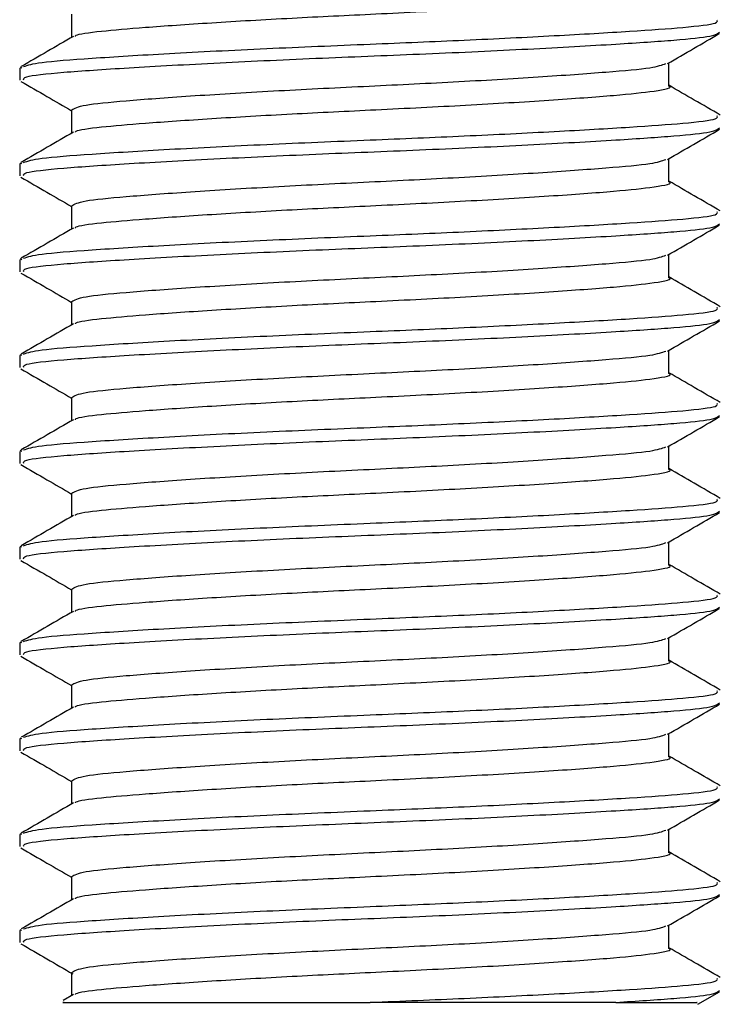
# Model space of a CAD drawing. Units: millimetres. Extents: x 5 to 495, y 5 to 495.
# Drawn here: x 99 to 105, y 210 to 218 of the extents above; entities that cross this region are included whole.
import ezdxf

# ---------------------------------------------------------------- set-up
doc = ezdxf.new("R2010")
doc.units = ezdxf.units.MM

msp = doc.modelspace()

# ---------------------------------------------------------------- linework, layer by layer
at = {"color": 7, "linetype": 'Continuous', "lineweight": 25}
for p, q in [((98.9551, 217.8431), (98.9551, 217.743)), ((98.9729, 217.8431), (98.9582, 217.8491)), ((98.9551, 217.0431), (98.9551, 216.943)), ((98.9729, 217.0431), (98.9582, 217.0491)), ((98.9551, 216.2431), (98.9551, 216.143)), ((98.9729, 216.2431), (98.9582, 216.2491)), ((98.9551, 215.4431), (98.9551, 215.343)), ((98.9729, 215.4431), (98.9582, 215.4491)), ((98.9551, 214.6431), (98.9551, 214.543)), ((98.9729, 214.6431), (98.9582, 214.6491)), ((98.9551, 213.8431), (98.9551, 213.743)), ((98.9729, 213.8431), (98.9582, 213.8491)), ((98.9551, 213.0431), (98.9551, 212.943)), ((98.9729, 213.0431), (98.9582, 213.0491)), ((98.9729, 212.2431), (98.9582, 212.2491)), ((98.9551, 212.2431), (98.9551, 212.143)), ((98.9551, 211.4431), (98.9551, 211.343)), ((98.9729, 211.4431), (98.9582, 211.4491)), ((98.9551, 210.6431), (98.9551, 210.543)), ((98.9729, 210.6431), (98.9582, 210.6491)), ((99.3881, 210.2932), (99.3881, 210.099)), ((104.6132, 210.0266), (104.7951, 210.132)), ((99.4026, 210.1074), (99.3167, 210.0576)), ((103.9295, 210.043), (101.8801, 210.043))]:
    msp.add_line(p, q, dxfattribs=at)
for points, knots in [([(99.4205, 218.1073), (99.421, 218.1103), (99.4239, 218.1255), (99.6156, 218.1513), (99.9899, 218.1835), (100.5402, 218.2216), (101.2092, 218.2607), (101.9455, 218.2959), (102.6966, 218.3331), (103.39, 218.3754), (103.9418, 218.4154), (104.2708, 218.4508), (104.4118, 218.479), (104.3708, 218.493), (104.3702, 218.4932)], [0, 0, 0, 0, 0.022154, 0.112808, 0.201306, 0.297782, 0.394764, 0.488233, 0.589193, 0.693298, 0.795523, 0.894878, 0.998356, 1, 1, 1, 1]), ([(99.3881, 218.2932), (99.3881, 218.2598), (99.3881, 218.1951), (99.3881, 218.1303), (99.3881, 218.099)], [0, 0, 0, 0, 0.515829, 1, 1, 1, 1]), ([(98.9866, 217.8554), (99.023, 217.8672), (99.1002, 217.892), (99.5348, 217.9249), (100.179, 217.9648), (100.993, 218.0062), (101.8524, 218.0419), (102.6833, 218.0762), (103.4337, 218.1135), (104.0648, 218.1505), (104.5244, 218.183), (104.784, 218.214), (104.7776, 218.2349), (104.7751, 218.2431)], [0, 0, 0, 0, 0.086703, 0.18371, 0.284147, 0.385919, 0.484349, 0.57344, 0.665677, 0.757546, 0.845867, 0.940206, 1, 1, 1, 1]), ([(99.4026, 218.1074), (99.3301, 218.0653), (99.1851, 217.9813), (99.0403, 217.8974), (98.9679, 217.8555)], [0, 0, 0, 0, 0.500665, 1, 1, 1, 1]), ([(98.9888, 217.743), (98.9869, 217.752), (98.9821, 217.7747), (99.29, 217.8079), (99.8411, 217.845), (100.5985, 217.8869), (101.4654, 217.9271), (102.3617, 217.9617), (103.2182, 218.002), (103.9328, 218.0421), (104.4418, 218.0764), (104.7528, 218.1084), (104.7809, 218.1318), (104.7944, 218.1431)], [0, 0, 0, 0, 0.064046, 0.161545, 0.258466, 0.358935, 0.456435, 0.55053, 0.64828, 0.746933, 0.833351, 0.919785, 1, 1, 1, 1]), ([(104.3612, 217.8806), (104.4333, 217.9224), (104.5779, 218.0062), (104.7227, 218.0901), (104.7951, 218.132)], [0, 0, 0, 0, 0.499264, 1, 1, 1, 1]), ([(99.3892, 217.4932), (99.4125, 217.5072), (99.4584, 217.5346), (99.8191, 217.5701), (100.3584, 217.61), (101.0527, 217.6523), (101.8196, 217.6905), (102.5915, 217.7273), (103.3025, 217.7695), (103.8674, 217.8103), (104.2472, 217.8437), (104.3149, 217.8689), (104.3467, 217.8808)], [0, 0, 0, 0, 0.102179, 0.201199, 0.302977, 0.406705, 0.507374, 0.6072, 0.710776, 0.81318, 0.911988, 1, 1, 1, 1]), ([(104.3721, 217.6932), (104.3721, 217.7265), (104.3721, 217.791), (104.3721, 217.8556), (104.3721, 217.8869)], [0, 0, 0, 0, 0.515368, 1, 1, 1, 1]), ([(98.9651, 217.732), (99.0375, 217.6901), (99.1787, 217.6083), (99.3196, 217.5266), (99.3881, 217.4869)], [0, 0, 0, 0, 0.513667, 1, 1, 1, 1]), ([(99.4205, 217.3073), (99.421, 217.3103), (99.4239, 217.3255), (99.6156, 217.3513), (99.9899, 217.3835), (100.5402, 217.4216), (101.2092, 217.4607), (101.9455, 217.4959), (102.6966, 217.5331), (103.39, 217.5754), (103.9418, 217.6154), (104.2708, 217.6508), (104.4118, 217.679), (104.3708, 217.693), (104.3702, 217.6932)], [0, 0, 0, 0, 0.022151, 0.112805, 0.201302, 0.297778, 0.394759, 0.488227, 0.589186, 0.693291, 0.795514, 0.894869, 0.998347, 1, 1, 1, 1]), ([(104.8005, 217.4505), (104.7281, 217.4924), (104.5853, 217.5751), (104.4425, 217.6579), (104.3721, 217.6988)], [0, 0, 0, 0, 0.506362, 1, 1, 1, 1]), ([(98.9866, 217.0554), (99.023, 217.0672), (99.1002, 217.092), (99.5348, 217.1249), (100.179, 217.1648), (100.993, 217.2062), (101.8524, 217.2419), (102.6833, 217.2762), (103.4337, 217.3135), (104.0648, 217.3505), (104.5244, 217.383), (104.784, 217.414), (104.7776, 217.4349), (104.7751, 217.4431)], [0, 0, 0, 0, 0.086701, 0.183708, 0.284145, 0.385918, 0.484347, 0.573439, 0.665676, 0.757545, 0.845866, 0.940206, 1, 1, 1, 1]), ([(99.3881, 217.4932), (99.3881, 217.4598), (99.3881, 217.3951), (99.3881, 217.3303), (99.3881, 217.299)], [0, 0, 0, 0, 0.515729, 1, 1, 1, 1]), ([(98.9888, 216.943), (98.9869, 216.952), (98.9821, 216.9747), (99.29, 217.0079), (99.8411, 217.045), (100.5985, 217.0869), (101.4654, 217.1271), (102.3617, 217.1617), (103.2182, 217.202), (103.9328, 217.2421), (104.4418, 217.2764), (104.7528, 217.3084), (104.7809, 217.3318), (104.7944, 217.3431)], [0, 0, 0, 0, 0.064046, 0.161545, 0.258466, 0.358935, 0.456435, 0.55053, 0.64828, 0.746933, 0.833351, 0.919785, 1, 1, 1, 1]), ([(99.4026, 217.3074), (99.3301, 217.2653), (99.1852, 217.1813), (99.0403, 217.0974), (98.9679, 217.0555)], [0, 0, 0, 0, 0.500587, 1, 1, 1, 1]), ([(104.3612, 217.0806), (104.4334, 217.1224), (104.5779, 217.2062), (104.7227, 217.2901), (104.7951, 217.332)], [0, 0, 0, 0, 0.49933, 1, 1, 1, 1]), ([(99.3892, 216.6932), (99.4125, 216.7072), (99.4584, 216.7346), (99.8191, 216.7701), (100.3584, 216.81), (101.0527, 216.8523), (101.8196, 216.8905), (102.5915, 216.9273), (103.3025, 216.9695), (103.8674, 217.0103), (104.2472, 217.0437), (104.3149, 217.0689), (104.3467, 217.0808)], [0, 0, 0, 0, 0.102179, 0.201199, 0.302976, 0.406704, 0.507373, 0.607198, 0.710773, 0.813177, 0.911985, 1, 1, 1, 1]), ([(104.3721, 216.8932), (104.3721, 216.9265), (104.3721, 216.9911), (104.3721, 217.0556), (104.3721, 217.0869)], [0, 0, 0, 0, 0.515467, 1, 1, 1, 1]), ([(98.9651, 216.932), (99.0375, 216.8901), (99.1786, 216.8083), (99.3196, 216.7266), (99.3881, 216.6869)], [0, 0, 0, 0, 0.513598, 1, 1, 1, 1]), ([(99.4205, 216.5073), (99.421, 216.5103), (99.4239, 216.5255), (99.6156, 216.5513), (99.9899, 216.5835), (100.5402, 216.6216), (101.2092, 216.6607), (101.9455, 216.6959), (102.6966, 216.7331), (103.39, 216.7754), (103.9418, 216.8154), (104.2708, 216.8508), (104.4118, 216.879), (104.3708, 216.893), (104.3702, 216.8932)], [0, 0, 0, 0, 0.022149, 0.112802, 0.201298, 0.297773, 0.394754, 0.488221, 0.58918, 0.693283, 0.795506, 0.89486, 0.998337, 1, 1, 1, 1]), ([(104.8005, 216.6505), (104.7281, 216.6924), (104.5853, 216.7752), (104.4425, 216.8579), (104.3721, 216.8988)], [0, 0, 0, 0, 0.506436, 1, 1, 1, 1]), ([(99.3881, 216.6932), (99.3881, 216.6598), (99.3881, 216.5951), (99.3881, 216.5303), (99.3881, 216.499)], [0, 0, 0, 0, 0.51563, 1, 1, 1, 1]), ([(98.9866, 216.2554), (99.023, 216.2672), (99.1002, 216.292), (99.5348, 216.3249), (100.179, 216.3648), (100.993, 216.4062), (101.8524, 216.4419), (102.6833, 216.4762), (103.4337, 216.5135), (104.0648, 216.5505), (104.5244, 216.583), (104.784, 216.614), (104.7776, 216.6349), (104.7751, 216.6431)], [0, 0, 0, 0, 0.086698, 0.183705, 0.284143, 0.385916, 0.484346, 0.573437, 0.665675, 0.757544, 0.845866, 0.940206, 1, 1, 1, 1]), ([(98.9888, 216.143), (98.9869, 216.152), (98.9821, 216.1747), (99.29, 216.2079), (99.8411, 216.245), (100.5985, 216.2869), (101.4654, 216.3271), (102.3617, 216.3617), (103.2182, 216.402), (103.9328, 216.4421), (104.4418, 216.4764), (104.7528, 216.5084), (104.7809, 216.5318), (104.7944, 216.5431)], [0, 0, 0, 0, 0.064046, 0.161545, 0.258466, 0.358935, 0.456435, 0.55053, 0.64828, 0.746933, 0.833351, 0.919785, 1, 1, 1, 1]), ([(104.3612, 216.2806), (104.4334, 216.3224), (104.5779, 216.4062), (104.7227, 216.4901), (104.7951, 216.532)], [0, 0, 0, 0, 0.499397, 1, 1, 1, 1]), ([(99.4026, 216.5074), (99.3301, 216.4653), (99.1852, 216.3814), (99.0403, 216.2974), (98.9679, 216.2555)], [0, 0, 0, 0, 0.500509, 1, 1, 1, 1]), ([(99.3892, 215.8932), (99.4125, 215.9072), (99.4584, 215.9346), (99.8191, 215.9701), (100.3584, 216.01), (101.0527, 216.0523), (101.8196, 216.0905), (102.5915, 216.1273), (103.3025, 216.1695), (103.8674, 216.2103), (104.2472, 216.2437), (104.3149, 216.2689), (104.3467, 216.2808)], [0, 0, 0, 0, 0.102179, 0.201198, 0.302976, 0.406703, 0.507371, 0.607196, 0.710771, 0.813175, 0.911983, 1, 1, 1, 1]), ([(104.3721, 216.0932), (104.3721, 216.1265), (104.3721, 216.1911), (104.3721, 216.2556), (104.3721, 216.2869)], [0, 0, 0, 0, 0.515566, 1, 1, 1, 1]), ([(98.9651, 216.132), (99.0375, 216.0901), (99.1786, 216.0083), (99.3196, 215.9266), (99.3881, 215.8869)], [0, 0, 0, 0, 0.513529, 1, 1, 1, 1]), ([(99.4205, 215.7073), (99.421, 215.7103), (99.4239, 215.7255), (99.6156, 215.7513), (99.9899, 215.7835), (100.5402, 215.8216), (101.2092, 215.8607), (101.9455, 215.8959), (102.6966, 215.9331), (103.39, 215.9754), (103.9418, 216.0154), (104.2708, 216.0508), (104.4118, 216.079), (104.3708, 216.093), (104.3701, 216.0932)], [0, 0, 0, 0, 0.022146, 0.112798, 0.201294, 0.297768, 0.394748, 0.488215, 0.589173, 0.693276, 0.795498, 0.894851, 0.998328, 1, 1, 1, 1]), ([(104.8005, 215.8505), (104.7281, 215.8924), (104.5853, 215.9752), (104.4425, 216.0579), (104.3721, 216.0988)], [0, 0, 0, 0, 0.50651, 1, 1, 1, 1]), ([(99.3881, 215.8932), (99.3881, 215.8598), (99.3881, 215.7951), (99.3881, 215.7304), (99.3881, 215.699)], [0, 0, 0, 0, 0.5155304, 1, 1, 1, 1]), ([(98.9866, 215.4554), (99.023, 215.4672), (99.1002, 215.492), (99.5348, 215.5249), (100.179, 215.5648), (100.993, 215.6062), (101.8524, 215.6419), (102.6833, 215.6762), (103.4337, 215.7135), (104.0648, 215.7505), (104.5244, 215.783), (104.784, 215.814), (104.7776, 215.8349), (104.7751, 215.8431)], [0, 0, 0, 0, 0.086696, 0.183703, 0.284141, 0.385914, 0.484344, 0.573436, 0.665674, 0.757544, 0.845866, 0.940206, 1, 1, 1, 1]), ([(99.4026, 215.7074), (99.3301, 215.6654), (99.1852, 215.5814), (99.0403, 215.4974), (98.9679, 215.4555)], [0, 0, 0, 0, 0.500431, 1, 1, 1, 1]), ([(98.9888, 215.343), (98.9869, 215.352), (98.9821, 215.3747), (99.29, 215.4079), (99.8411, 215.445), (100.5985, 215.4869), (101.4654, 215.5271), (102.3617, 215.5617), (103.2182, 215.602), (103.9328, 215.6421), (104.4418, 215.6764), (104.7528, 215.7084), (104.7809, 215.7318), (104.7944, 215.7431)], [0, 0, 0, 0, 0.064046, 0.161545, 0.258466, 0.358935, 0.456435, 0.55053, 0.64828, 0.746933, 0.833351, 0.919785, 1, 1, 1, 1]), ([(104.3612, 215.4806), (104.4334, 215.5224), (104.578, 215.6062), (104.7227, 215.6901), (104.7951, 215.732)], [0, 0, 0, 0, 0.499464, 1, 1, 1, 1]), ([(99.3892, 215.0932), (99.4125, 215.1072), (99.4584, 215.1346), (99.8191, 215.1701), (100.3584, 215.21), (101.0527, 215.2523), (101.8196, 215.2905), (102.5915, 215.3273), (103.3025, 215.3695), (103.8674, 215.4103), (104.2472, 215.4437), (104.3149, 215.4689), (104.3467, 215.4808)], [0, 0, 0, 0, 0.102179, 0.201198, 0.302975, 0.406702, 0.50737, 0.607195, 0.710769, 0.813173, 0.91198, 1, 1, 1, 1]), ([(104.3721, 215.2932), (104.3721, 215.3265), (104.3721, 215.3911), (104.3721, 215.4556), (104.3721, 215.4869)], [0, 0, 0, 0, 0.515665, 1, 1, 1, 1]), ([(98.9651, 215.332), (99.0375, 215.2901), (99.1786, 215.2084), (99.3195, 215.1266), (99.3881, 215.0869)], [0, 0, 0, 0, 0.513461, 1, 1, 1, 1]), ([(99.4205, 214.9073), (99.421, 214.9103), (99.4239, 214.9255), (99.6156, 214.9513), (99.9899, 214.9835), (100.5402, 215.0216), (101.2092, 215.0607), (101.9455, 215.0959), (102.6966, 215.1331), (103.39, 215.1754), (103.9418, 215.2154), (104.2708, 215.2508), (104.4118, 215.279), (104.3708, 215.293), (104.3701, 215.2932)], [0, 0, 0, 0, 0.022143, 0.112795, 0.20129, 0.297764, 0.394743, 0.488209, 0.589166, 0.693268, 0.79549, 0.894843, 0.998318, 1, 1, 1, 1]), ([(104.8005, 215.0505), (104.7281, 215.0924), (104.5853, 215.1752), (104.4425, 215.2579), (104.3721, 215.2988)], [0, 0, 0, 0, 0.506584, 1, 1, 1, 1]), ([(98.9866, 214.6554), (99.023, 214.6672), (99.1002, 214.692), (99.5348, 214.7249), (100.179, 214.7648), (100.993, 214.8062), (101.8524, 214.8419), (102.6833, 214.8762), (103.4337, 214.9135), (104.0648, 214.9505), (104.5244, 214.983), (104.784, 215.014), (104.7776, 215.0349), (104.7751, 215.0431)], [0, 0, 0, 0, 0.086693, 0.183701, 0.284139, 0.385912, 0.484343, 0.573435, 0.665673, 0.757543, 0.845865, 0.940205, 1, 1, 1, 1]), ([(99.3881, 215.0932), (99.3881, 215.0598), (99.3881, 214.9951), (99.3881, 214.9304), (99.3881, 214.899)], [0, 0, 0, 0, 0.515431, 1, 1, 1, 1]), ([(99.4026, 214.9074), (99.3301, 214.8654), (99.1852, 214.7814), (99.0403, 214.6974), (98.9679, 214.6555)], [0, 0, 0, 0, 0.500352, 1, 1, 1, 1]), ([(98.9888, 214.543), (98.9869, 214.552), (98.9821, 214.5747), (99.29, 214.6079), (99.8411, 214.645), (100.5985, 214.6869), (101.4654, 214.7271), (102.3617, 214.7617), (103.2182, 214.802), (103.9328, 214.8421), (104.4418, 214.8764), (104.7528, 214.9084), (104.7809, 214.9318), (104.7944, 214.9431)], [0, 0, 0, 0, 0.064046, 0.161545, 0.258466, 0.358935, 0.456435, 0.55053, 0.64828, 0.746933, 0.833351, 0.919785, 1, 1, 1, 1]), ([(104.3612, 214.6806), (104.4334, 214.7224), (104.578, 214.8063), (104.7227, 214.8901), (104.7951, 214.932)], [0, 0, 0, 0, 0.49953, 1, 1, 1, 1]), ([(99.3892, 214.2932), (99.4125, 214.3072), (99.4584, 214.3346), (99.8191, 214.3701), (100.3584, 214.41), (101.0527, 214.4523), (101.8196, 214.4905), (102.5915, 214.5273), (103.3025, 214.5695), (103.8674, 214.6103), (104.2472, 214.6437), (104.3149, 214.6689), (104.3467, 214.6808)], [0, 0, 0, 0, 0.102178, 0.201197, 0.302974, 0.406701, 0.507368, 0.607193, 0.710767, 0.81317, 0.911977, 1, 1, 1, 1]), ([(104.3721, 214.4932), (104.3721, 214.5265), (104.3721, 214.5911), (104.3721, 214.6556), (104.3721, 214.6869)], [0, 0, 0, 0, 0.5157649, 1, 1, 1, 1]), ([(98.9651, 214.532), (99.0375, 214.4901), (99.1786, 214.4084), (99.3195, 214.3266), (99.3881, 214.2869)], [0, 0, 0, 0, 0.513392, 1, 1, 1, 1]), ([(99.4205, 214.1073), (99.421, 214.1103), (99.4239, 214.1255), (99.6156, 214.1513), (99.9899, 214.1835), (100.5402, 214.2216), (101.2092, 214.2607), (101.9455, 214.2959), (102.6966, 214.3331), (103.39, 214.3754), (103.9418, 214.4154), (104.2708, 214.4508), (104.4118, 214.479), (104.3708, 214.493), (104.3701, 214.4932)], [0, 0, 0, 0, 0.02214, 0.112792, 0.201286, 0.297759, 0.394738, 0.488204, 0.58916, 0.693261, 0.795482, 0.894834, 0.998309, 1, 1, 1, 1]), ([(104.8005, 214.2505), (104.7281, 214.2924), (104.5853, 214.3752), (104.4425, 214.458), (104.3721, 214.4988)], [0, 0, 0, 0, 0.506659, 1, 1, 1, 1]), ([(98.9866, 213.8554), (99.023, 213.8672), (99.1002, 213.892), (99.5348, 213.9249), (100.179, 213.9648), (100.993, 214.0062), (101.8524, 214.0419), (102.6833, 214.0762), (103.4337, 214.1135), (104.0648, 214.1505), (104.5244, 214.183), (104.784, 214.214), (104.7776, 214.2349), (104.7751, 214.2431)], [0, 0, 0, 0, 0.08669, 0.183698, 0.284137, 0.385911, 0.484341, 0.573434, 0.665672, 0.757542, 0.845865, 0.940205, 1, 1, 1, 1]), ([(99.3881, 214.2932), (99.3881, 214.2599), (99.3881, 214.1951), (99.3881, 214.1304), (99.3881, 214.099)], [0, 0, 0, 0, 0.515331, 1, 1, 1, 1]), ([(98.9888, 213.743), (98.9869, 213.752), (98.9821, 213.7747), (99.29, 213.8079), (99.8411, 213.845), (100.5985, 213.8869), (101.4654, 213.9271), (102.3617, 213.9617), (103.2182, 214.002), (103.9328, 214.0421), (104.4418, 214.0764), (104.7528, 214.1084), (104.7809, 214.1318), (104.7944, 214.1431)], [0, 0, 0, 0, 0.064046, 0.161545, 0.258466, 0.358935, 0.456435, 0.55053, 0.64828, 0.746933, 0.833351, 0.919785, 1, 1, 1, 1]), ([(99.4026, 214.1074), (99.3301, 214.0654), (99.1852, 213.9814), (99.0403, 213.8974), (98.9679, 213.8555)], [0, 0, 0, 0, 0.500274, 1, 1, 1, 1]), ([(104.3612, 213.8806), (104.4334, 213.9224), (104.578, 214.0063), (104.7227, 214.0901), (104.7951, 214.132)], [0, 0, 0, 0, 0.499597, 1, 1, 1, 1]), ([(99.3892, 213.4932), (99.4125, 213.5072), (99.4584, 213.5346), (99.8191, 213.5701), (100.3584, 213.61), (101.0527, 213.6523), (101.8196, 213.6905), (102.5915, 213.7273), (103.3025, 213.7695), (103.8674, 213.8103), (104.2472, 213.8437), (104.3149, 213.8689), (104.3468, 213.8808)], [0, 0, 0, 0, 0.102178, 0.201196, 0.302973, 0.4067, 0.507367, 0.607191, 0.710765, 0.813168, 0.911975, 1, 1, 1, 1]), ([(104.3721, 213.6932), (104.3721, 213.7265), (104.3721, 213.7911), (104.3721, 213.8556), (104.3721, 213.8869)], [0, 0, 0, 0, 0.5158644, 1, 1, 1, 1]), ([(98.9651, 213.732), (99.0375, 213.6901), (99.1786, 213.6084), (99.3195, 213.5267), (99.3881, 213.4869)], [0, 0, 0, 0, 0.513323, 1, 1, 1, 1]), ([(99.4205, 213.3073), (99.421, 213.3103), (99.4239, 213.3255), (99.6156, 213.3513), (99.9899, 213.3835), (100.5402, 213.4216), (101.2092, 213.4607), (101.9455, 213.4959), (102.6966, 213.5331), (103.39, 213.5754), (103.9418, 213.6154), (104.2708, 213.6508), (104.4118, 213.6791), (104.3708, 213.693), (104.3701, 213.6932)], [0, 0, 0, 0, 0.022138, 0.112788, 0.201282, 0.297754, 0.394732, 0.488198, 0.589153, 0.693254, 0.795474, 0.894825, 0.998299, 1, 1, 1, 1]), ([(104.8005, 213.4505), (104.7281, 213.4925), (104.5853, 213.5752), (104.4425, 213.658), (104.3721, 213.6988)], [0, 0, 0, 0, 0.506733, 1, 1, 1, 1]), ([(99.3881, 213.4932), (99.3881, 213.4599), (99.3881, 213.3951), (99.3881, 213.3304), (99.3881, 213.299)], [0, 0, 0, 0, 0.5152315, 1, 1, 1, 1]), ([(98.9867, 213.0554), (99.0231, 213.0672), (99.1002, 213.092), (99.5348, 213.1249), (100.179, 213.1648), (100.993, 213.2062), (101.8524, 213.2419), (102.6833, 213.2762), (103.4337, 213.3135), (104.0648, 213.3505), (104.5244, 213.383), (104.784, 213.414), (104.7776, 213.4349), (104.7751, 213.4431)], [0, 0, 0, 0, 0.0866877, 0.1836961, 0.2841347, 0.3859088, 0.4843399, 0.5734325, 0.6656709, 0.7575415, 0.8458643, 0.940205, 1, 1, 1, 1]), ([(98.9888, 212.943), (98.9869, 212.952), (98.9821, 212.9747), (99.29, 213.0079), (99.8411, 213.045), (100.5985, 213.0869), (101.4654, 213.1271), (102.3617, 213.1617), (103.2182, 213.202), (103.9328, 213.2421), (104.4418, 213.2764), (104.7528, 213.3084), (104.7809, 213.3318), (104.7944, 213.3431)], [0, 0, 0, 0, 0.064046, 0.161545, 0.258466, 0.358935, 0.456435, 0.55053, 0.64828, 0.746933, 0.833351, 0.919785, 1, 1, 1, 1]), ([(104.3612, 213.0806), (104.4334, 213.1224), (104.578, 213.2063), (104.7227, 213.2901), (104.7951, 213.332)], [0, 0, 0, 0, 0.499663, 1, 1, 1, 1]), ([(99.4026, 213.3074), (99.3301, 213.2654), (99.1853, 213.1814), (99.0403, 213.0974), (98.9679, 213.0555)], [0, 0, 0, 0, 0.500195, 1, 1, 1, 1]), ([(99.3892, 212.6932), (99.4125, 212.7072), (99.4584, 212.7346), (99.8191, 212.7701), (100.3584, 212.81), (101.0527, 212.8523), (101.8196, 212.8905), (102.5915, 212.9273), (103.3025, 212.9695), (103.8674, 213.0103), (104.2472, 213.0437), (104.3149, 213.0689), (104.3468, 213.0808)], [0, 0, 0, 0, 0.102178, 0.201196, 0.302972, 0.406698, 0.507365, 0.607189, 0.710763, 0.813166, 0.911972, 1, 1, 1, 1]), ([(104.3721, 212.8932), (104.3721, 212.9265), (104.3721, 212.9911), (104.3721, 213.0556), (104.3721, 213.0869)], [0, 0, 0, 0, 0.515964, 1, 1, 1, 1]), ([(98.9651, 212.932), (99.0375, 212.8901), (99.1785, 212.8084), (99.3195, 212.7267), (99.3881, 212.6869)], [0, 0, 0, 0, 0.513255, 1, 1, 1, 1]), ([(99.4205, 212.5073), (99.421, 212.5103), (99.4239, 212.5255), (99.6156, 212.5513), (99.9899, 212.5835), (100.5402, 212.6216), (101.2092, 212.6607), (101.9455, 212.6959), (102.6966, 212.7331), (103.39, 212.7754), (103.9418, 212.8154), (104.2708, 212.8508), (104.4118, 212.8791), (104.3708, 212.893), (104.3701, 212.8932)], [0, 0, 0, 0, 0.022135, 0.112785, 0.201278, 0.29775, 0.394727, 0.488192, 0.589146, 0.693246, 0.795466, 0.894816, 0.99829, 1, 1, 1, 1]), ([(104.8005, 212.6505), (104.7281, 212.6925), (104.5853, 212.7752), (104.4425, 212.858), (104.3721, 212.8988)], [0, 0, 0, 0, 0.506807, 1, 1, 1, 1]), ([(99.3881, 212.6932), (99.3881, 212.6599), (99.3881, 212.5951), (99.3881, 212.5304), (99.3881, 212.499)], [0, 0, 0, 0, 0.5151319, 1, 1, 1, 1]), ([(98.9867, 212.2555), (99.0231, 212.2672), (99.1002, 212.292), (99.5348, 212.3249), (100.179, 212.3648), (100.993, 212.4062), (101.8524, 212.4419), (102.6833, 212.4762), (103.4337, 212.5135), (104.0648, 212.5505), (104.5244, 212.583), (104.784, 212.614), (104.7776, 212.6349), (104.7751, 212.6431)], [0, 0, 0, 0, 0.086685, 0.183694, 0.284133, 0.385907, 0.484338, 0.573431, 0.66567, 0.757541, 0.845864, 0.940205, 1, 1, 1, 1]), ([(99.4026, 212.5074), (99.3302, 212.4654), (99.1853, 212.3814), (99.0403, 212.2974), (98.9679, 212.2555)], [0, 0, 0, 0, 0.500117, 1, 1, 1, 1]), ([(98.9888, 212.143), (98.9869, 212.152), (98.9821, 212.1747), (99.29, 212.2079), (99.8411, 212.245), (100.5985, 212.2869), (101.4654, 212.3271), (102.3617, 212.3617), (103.2182, 212.402), (103.9328, 212.4421), (104.4418, 212.4764), (104.7528, 212.5084), (104.7809, 212.5318), (104.7944, 212.5431)], [0, 0, 0, 0, 0.064046, 0.161545, 0.258466, 0.358935, 0.456435, 0.55053, 0.64828, 0.746933, 0.833351, 0.919785, 1, 1, 1, 1]), ([(104.3612, 212.2806), (104.4334, 212.3224), (104.578, 212.4063), (104.7228, 212.4901), (104.7951, 212.532)], [0, 0, 0, 0, 0.499729, 1, 1, 1, 1]), ([(99.3892, 211.8932), (99.4125, 211.9072), (99.4584, 211.9346), (99.8191, 211.9701), (100.3584, 212.01), (101.0527, 212.0523), (101.8196, 212.0905), (102.5915, 212.1273), (103.3025, 212.1695), (103.8674, 212.2103), (104.2472, 212.2437), (104.3149, 212.2689), (104.3468, 212.2808)], [0, 0, 0, 0, 0.1021773, 0.2011953, 0.3029711, 0.4066972, 0.5073637, 0.6071876, 0.7107611, 0.8131634, 0.9119694, 1, 1, 1, 1]), ([(104.3721, 212.0932), (104.3721, 212.1265), (104.3721, 212.1911), (104.3721, 212.2556), (104.3721, 212.2869)], [0, 0, 0, 0, 0.5160635, 1, 1, 1, 1]), ([(98.9651, 212.132), (99.0375, 212.0901), (99.1785, 212.0084), (99.3195, 211.9267), (99.3881, 211.8869)], [0, 0, 0, 0, 0.513187, 1, 1, 1, 1]), ([(99.4205, 211.7073), (99.421, 211.7103), (99.4239, 211.7255), (99.6156, 211.7513), (99.9899, 211.7835), (100.5402, 211.8216), (101.2092, 211.8607), (101.9455, 211.8959), (102.6966, 211.9331), (103.39, 211.9754), (103.9418, 212.0154), (104.2708, 212.0508), (104.4118, 212.0791), (104.3708, 212.093), (104.3701, 212.0933)], [0, 0, 0, 0, 0.022132, 0.112782, 0.201274, 0.297745, 0.394722, 0.488186, 0.58914, 0.693239, 0.795458, 0.894807, 0.99828, 1, 1, 1, 1]), ([(104.8005, 211.8505), (104.7281, 211.8925), (104.5853, 211.9752), (104.4425, 212.058), (104.3721, 212.0988)], [0, 0, 0, 0, 0.506882, 1, 1, 1, 1]), ([(98.9867, 211.4555), (99.0231, 211.4672), (99.1002, 211.492), (99.5348, 211.5249), (100.179, 211.5648), (100.993, 211.6062), (101.8524, 211.6419), (102.6833, 211.6762), (103.4337, 211.7135), (104.0648, 211.7505), (104.5244, 211.783), (104.784, 211.814), (104.7776, 211.8349), (104.7751, 211.8431)], [0, 0, 0, 0, 0.086682, 0.183691, 0.284131, 0.385905, 0.484337, 0.57343, 0.665669, 0.75754, 0.845863, 0.940205, 1, 1, 1, 1]), ([(99.3881, 211.8932), (99.3881, 211.8599), (99.3881, 211.7951), (99.3881, 211.7304), (99.3881, 211.699)], [0, 0, 0, 0, 0.515032, 1, 1, 1, 1]), ([(99.4026, 211.7074), (99.3302, 211.6654), (99.1853, 211.5814), (99.0404, 211.4974), (98.9679, 211.4555)], [0, 0, 0, 0, 0.500038, 1, 1, 1, 1]), ([(98.9888, 211.343), (98.9869, 211.352), (98.9821, 211.3747), (99.29, 211.4079), (99.8411, 211.445), (100.5985, 211.4869), (101.4654, 211.5271), (102.3617, 211.5617), (103.2182, 211.602), (103.9328, 211.6421), (104.4418, 211.6764), (104.7528, 211.7084), (104.7809, 211.7318), (104.7944, 211.7431)], [0, 0, 0, 0, 0.064046, 0.161545, 0.258466, 0.358935, 0.456435, 0.55053, 0.64828, 0.746933, 0.833351, 0.919785, 1, 1, 1, 1]), ([(104.3612, 211.4806), (104.4334, 211.5225), (104.5781, 211.6063), (104.7228, 211.6901), (104.7951, 211.732)], [0, 0, 0, 0, 0.499795, 1, 1, 1, 1]), ([(99.3892, 211.0932), (99.4125, 211.1072), (99.4584, 211.1346), (99.8191, 211.1701), (100.3584, 211.21), (101.0527, 211.2523), (101.8196, 211.2905), (102.5915, 211.3273), (103.3025, 211.3695), (103.8674, 211.4103), (104.2472, 211.4437), (104.3149, 211.4689), (104.3468, 211.4808)], [0, 0, 0, 0, 0.102177, 0.201195, 0.30297, 0.406696, 0.507362, 0.607186, 0.710759, 0.813161, 0.911967, 1, 1, 1, 1]), ([(104.3721, 211.2932), (104.3721, 211.3265), (104.3721, 211.3911), (104.3721, 211.4556), (104.3721, 211.4869)], [0, 0, 0, 0, 0.516163, 1, 1, 1, 1]), ([(98.9651, 211.332), (99.0374, 211.2901), (99.1785, 211.2084), (99.3195, 211.1267), (99.3881, 211.0869)], [0, 0, 0, 0, 0.513118, 1, 1, 1, 1]), ([(99.4205, 210.9073), (99.421, 210.9103), (99.4239, 210.9255), (99.6156, 210.9513), (99.9899, 210.9835), (100.5402, 211.0216), (101.2092, 211.0607), (101.9455, 211.0959), (102.6966, 211.1331), (103.39, 211.1754), (103.9418, 211.2154), (104.2708, 211.2508), (104.4118, 211.2791), (104.3708, 211.293), (104.3701, 211.2933)], [0, 0, 0, 0, 0.02213, 0.112778, 0.20127, 0.297741, 0.394716, 0.48818, 0.589133, 0.693231, 0.79545, 0.894799, 0.998271, 1, 1, 1, 1]), ([(104.8005, 211.0505), (104.7281, 211.0925), (104.5853, 211.1752), (104.4425, 211.258), (104.3721, 211.2988)], [0, 0, 0, 0, 0.506957, 1, 1, 1, 1]), ([(98.9867, 210.6555), (99.0231, 210.6672), (99.1002, 210.692), (99.5348, 210.7249), (100.179, 210.7648), (100.993, 210.8062), (101.8524, 210.8419), (102.6833, 210.8762), (103.4337, 210.9135), (104.0648, 210.9505), (104.5244, 210.983), (104.784, 211.014), (104.7776, 211.0349), (104.7751, 211.0431)], [0, 0, 0, 0, 0.0866799, 0.1836891, 0.2841286, 0.3859035, 0.4843355, 0.5734289, 0.6656681, 0.7575394, 0.845863, 0.9402045, 1, 1, 1, 1]), ([(99.3881, 211.0932), (99.3881, 211.0599), (99.3881, 210.9951), (99.3881, 210.9304), (99.3881, 210.899)], [0, 0, 0, 0, 0.514932, 1, 1, 1, 1]), ([(98.9888, 210.543), (98.9869, 210.552), (98.9821, 210.5747), (99.29, 210.6079), (99.8411, 210.645), (100.5985, 210.6869), (101.4654, 210.7271), (102.3617, 210.7617), (103.2182, 210.802), (103.9328, 210.8421), (104.4418, 210.8764), (104.7528, 210.9084), (104.7809, 210.9318), (104.7944, 210.9431)], [0, 0, 0, 0, 0.064046, 0.161545, 0.258466, 0.358935, 0.456435, 0.55053, 0.64828, 0.746933, 0.833351, 0.919785, 1, 1, 1, 1]), ([(104.3612, 210.6806), (104.4335, 210.7225), (104.5781, 210.8063), (104.7228, 210.8901), (104.7951, 210.932)], [0, 0, 0, 0, 0.499861, 1, 1, 1, 1]), ([(99.4026, 210.9074), (99.3302, 210.8654), (99.1853, 210.7814), (99.0404, 210.6975), (98.9679, 210.6555)], [0, 0, 0, 0, 0.499959, 1, 1, 1, 1]), ([(104.3721, 210.4932), (104.3721, 210.5265), (104.3721, 210.5911), (104.3721, 210.6557), (104.3721, 210.6869)], [0, 0, 0, 0, 0.516263, 1, 1, 1, 1]), ([(99.3892, 210.2932), (99.4125, 210.3072), (99.4584, 210.3346), (99.8191, 210.3701), (100.3584, 210.41), (101.0527, 210.4523), (101.8196, 210.4905), (102.5915, 210.5273), (103.3025, 210.5695), (103.8674, 210.6103), (104.2472, 210.6437), (104.3149, 210.6689), (104.3468, 210.6808)], [0, 0, 0, 0, 0.102177, 0.201194, 0.302969, 0.406695, 0.507361, 0.607184, 0.710757, 0.813159, 0.911964, 1, 1, 1, 1]), ([(98.9651, 210.532), (99.0374, 210.4901), (99.1821, 210.4063), (99.3267, 210.3225), (99.399, 210.2806)], [0, 0, 0, 0, 0.500139, 1, 1, 1, 1]), ([(99.4205, 210.1073), (99.421, 210.1103), (99.4239, 210.1255), (99.6156, 210.1513), (99.9899, 210.1835), (100.5402, 210.2216), (101.2092, 210.2607), (101.9455, 210.2959), (102.6966, 210.3331), (103.39, 210.3754), (103.9418, 210.4154), (104.2708, 210.4508), (104.4118, 210.4791), (104.3707, 210.493), (104.3701, 210.4933)], [0, 0, 0, 0, 0.022127, 0.112775, 0.201266, 0.297736, 0.394711, 0.488174, 0.589126, 0.693224, 0.795441, 0.89479, 0.998261, 1, 1, 1, 1]), ([(104.8005, 210.2505), (104.7281, 210.2925), (104.5853, 210.3752), (104.4425, 210.458), (104.3721, 210.4988)], [0, 0, 0, 0, 0.507031, 1, 1, 1, 1]), ([(101.8801, 210.043), (102.1447, 210.054), (102.6833, 210.0762), (103.4337, 210.1135), (104.0648, 210.1505), (104.5244, 210.183), (104.784, 210.214), (104.7776, 210.2349), (104.7751, 210.2431)], [0, 0, 0, 0, 0.172774, 0.351648, 0.529809, 0.70109, 0.884042, 1, 1, 1, 1]), ([(103.9295, 210.043), (104.1026, 210.0542), (104.4488, 210.0766), (104.7512, 210.1084), (104.7804, 210.1318), (104.7944, 210.1431)], [0, 0, 0, 0, 0.341483, 0.683027, 1, 1, 1, 1]), ([(99.3251, 210.043), (99.3169, 210.043), (99.2965, 210.043), (99.4097, 210.043), (99.5877, 210.043), (99.847, 210.043), (100.1661, 210.043), (100.54, 210.043), (100.9588, 210.043), (101.4095, 210.043), (101.7232, 210.043), (101.8801, 210.043)], [0, 0, 0, 0, 0.07615, 0.187248, 0.303468, 0.419758, 0.53429, 0.650721, 0.767153, 0.883576, 1, 1, 1, 1]), ([(103.9295, 210.043), (103.9295, 210.043), (103.9296, 210.043), (103.9299, 210.043), (103.9306, 210.043), (103.9321, 210.043), (103.9366, 210.043), (103.9473, 210.043), (103.97, 210.043), (104.1846, 210.043), (104.4246, 210.043), (104.6197, 210.043), (104.6093, 210.043), (104.6037, 210.043)], [0, 0, 0, 0, 0.000015, 0.000248, 0.000715, 0.001648, 0.003514, 0.01098, 0.025912, 0.055777, 0.512007, 0.737946, 1, 1, 1, 1])]:
    msp.add_open_spline(points, degree=3, knots=knots, dxfattribs=at)

doc.saveas('drawing.dxf')
